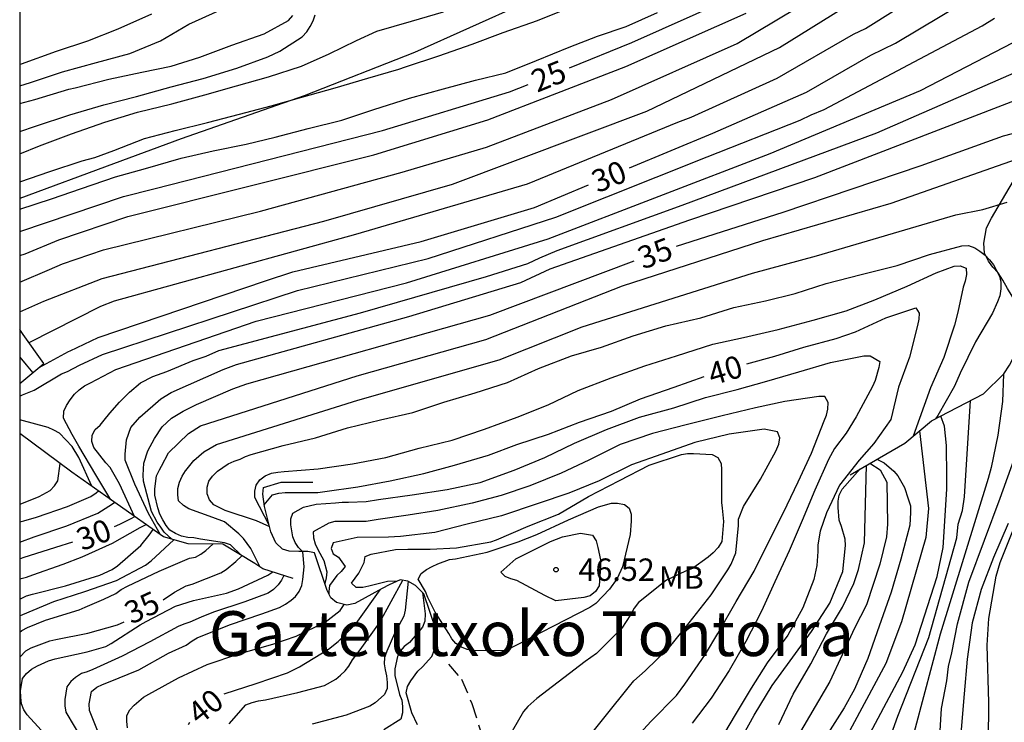
# Model space of a CAD drawing. Units: metres. Extents: x 579244 to 579594, y 4796789 to 4797040.
# Drawn here: x 579244 to 579277, y 4796991 to 4797015 of the extents above; entities that cross this region are included whole.
import ezdxf

# ---------------------------------------------------------------- set-up
doc = ezdxf.new("R2010")
doc.units = ezdxf.units.M
doc.linetypes.add('TRAZOS_NORMALES', pattern=[0.75, 0.5, -0.25])
for name, color, linetype in [('010106', 9, 'Continuous'), ('020104', 34, 'Continuous'), ('020109', 7, 'CABEZA_TALUD'), ('020204', 9, 'Continuous'), ('020306', 9, 'Continuous'), ('020307', 24, 'Continuous'), ('020308', 9, 'Continuous'), ('060128', 7, 'TRAZOS_NORMALES'), ('070104', 3, 'Continuous'), ('100301', 7, 'Continuous')]:
    doc.layers.add(name, color=color, linetype=linetype)
doc.layers.add('020105', color=24, linetype='Continuous', lineweight=30)
doc.styles.add('ARIAL', font='ARIAL.TTF', dxfattribs={"height": 1})
doc.styles.add('ARIALI', font='ARIALI.TTF', dxfattribs={"height": 1})
doc.linetypes.add('CABEZA_TALUD', pattern='A,0.1,[204,DONOSTI.shx,S=0.15,R=0,X=0,Y=0],0,0.2', length=0.3)

# ---------------------------------------------------------------- blocks, each defined once
blk = doc.blocks.new('COTAPU')
blk.add_circle((0, 0), 0.075)

msp = doc.modelspace()

# ---------------------------------------------------------------- linework, layer by layer
at = {"layer": '010106', "flags": 128}
msp.add_lwpolyline([(579594.288, 4796790.211), (579594.294, 4797040.204), (579244.304, 4797040.211), (579244.298, 4796790.218)], close=True, dxfattribs=at)
at = {"layer": '020104', "flags": 128}
for points, elevation in [([(579244.611, 4797003.858), (579247.018, 4797005.075), (579247.467, 4797005.253), (579255.547, 4797007.484), (579261.291, 4797009.17), (579266.322, 4797011.24), (579266.77, 4797011.407), (579269.647, 4797012.705), (579272.211, 4797014.18), (579272.602, 4797014.374), (579276.401, 4797016.763)], 29), ([(579244.303, 4797005.878), (579245.297, 4797006.311), (579245.732, 4797006.493), (579247.104, 4797006.968), (579252.353, 4797008.259), (579257.098, 4797009.562), (579259.927, 4797010.402), (579264.103, 4797011.992), (579268.31, 4797013.866), (579272.935, 4797016.636)], 27), ([(579244.303, 4797004.889), (579245.11, 4797005.245), (579247.059, 4797006.001), (579254.479, 4797007.924), (579258.779, 4797009.163), (579265.294, 4797011.602), (579269.73, 4797013.741), (579273.973, 4797016.382)], 28), ([(579244.303, 4797009.236), (579245.312, 4797009.588), (579246.388, 4797009.938), (579246.812, 4797010.06), (579247.446, 4797010.288), (579248.481, 4797010.687), (579249.504, 4797010.953), (579250.586, 4797011.225), (579251.656, 4797011.5), (579252.711, 4797011.785), (579253.743, 4797012.074), (579254.854, 4797012.385), (579255.945, 4797012.707), (579256.983, 4797013.011), (579257.215, 4797013.094), (579258.324, 4797013.46), (579259.44, 4797013.846), (579260.481, 4797014.239), (579261.63, 4797014.639), (579262.656, 4797015.058)], 23), ([(579244.303, 4797012.449), (579244.665, 4797012.565), (579245.733, 4797012.925), (579246.864, 4797013.238), (579247.98, 4797013.54), (579249.013, 4797013.959), (579249.954, 4797014.52), (579250.972, 4797014.98)], 19), ([(579244.303, 4797010.178), (579244.958, 4797010.448), (579246.034, 4797010.844), (579247.144, 4797011.232), (579248.24, 4797011.57), (579249.386, 4797011.852), (579250.492, 4797012.154), (579251.55, 4797012.45), (579252.628, 4797012.75), (579253.73, 4797013.116), (579254.656, 4797013.522), (579255.57, 4797013.968), (579256.25, 4797014.284), (579257.41, 4797014.622), (579258.488, 4797014.932)], 22), ([(579244.303, 4797008.33), (579245.36, 4797008.672), (579246.362, 4797009.014), (579247.504, 4797009.408), (579248.508, 4797009.688), (579249.698, 4797010.03), (579250.776, 4797010.28), (579251.878, 4797010.504), (579252.854, 4797010.74), (579253.954, 4797011.022), (579255.082, 4797011.3), (579256.152, 4797011.658), (579257.348, 4797012.044), (579258.488, 4797012.352), (579259.556, 4797012.64), (579260.572, 4797012.89), (579261.6, 4797013.306), (579262.693, 4797013.748), (579263.633, 4797014.112), (579264.597, 4797014.438), (579265.647, 4797014.908)], 24), ([(579244.303, 4797006.775), (579244.476, 4797006.834), (579245.608, 4797007.3), (579247.914, 4797008.082), (579256.149, 4797010.142), (579259.969, 4797011.313), (579264.587, 4797013.097), (579268.619, 4797014.885)], 26), ([(579244.303, 4797013.17), (579244.358, 4797013.19), (579245.532, 4797013.616), (579246.58, 4797013.964), (579247.596, 4797014.364), (579248.718, 4797014.858)], 18), ([(579244.303, 4797010.927), (579244.826, 4797011.098), (579245.974, 4797011.482), (579247.112, 4797011.818), (579248.212, 4797012.094), (579249.37, 4797012.416), (579250.438, 4797012.702), (579251.566, 4797013.046), (579252.598, 4797013.42), (579253.002, 4797013.616), (579253.756, 4797014.09), (579253.904, 4797014.266), (579254.026, 4797014.444), (579254.12, 4797014.634), (579254.188, 4797014.834)], 21), ([(579247.35, 4796998.6), (579246.85, 4796999.43), (579246.276, 4797000.392), (579246.052, 4797000.78), (579245.766, 4797001.336), (579245.774, 4797001.564), (579245.864, 4797001.756), (579245.988, 4797001.95), (579246.138, 4797002.13), (579246.294, 4797002.274), (579246.468, 4797002.408), (579246.669, 4797002.517), (579247.514, 4797002.963), (579252.212, 4797004.581), (579257.247, 4797005.864), (579261.985, 4797007.334), (579269.414, 4797010.19), (579274.446, 4797012.299), (579279.399, 4797014.862)], 32), ([(579244.303, 4797002.07), (579244.394, 4797002.11), (579244.78, 4797002.272), (579245.698, 4797002.81), (579245.9, 4797002.897), (579246.301, 4797003.1), (579247.065, 4797003.467), (579253.602, 4797005.603), (579257.968, 4797006.68), (579262.239, 4797008.057), (579267.31, 4797010.08), (579270.416, 4797011.302), (579270.788, 4797011.484), (579271.221, 4797011.659), (579276.507, 4797014.467), (579276.924, 4797014.713)], 31), ([(579248.144, 4796998.041), (579247.644, 4796999.133), (579247.327, 4796999.681), (579247.179, 4796999.837), (579246.777, 4797000.348), (579246.718, 4797000.55), (579246.722, 4797000.761), (579246.829, 4797000.952), (579246.989, 4797001.102), (579247.122, 4797001.269), (579247.316, 4797001.493), (579247.634, 4797001.861), (579247.972, 4797002.204), (579248.341, 4797002.512), (579248.755, 4797002.727), (579249.224, 4797002.891), (579250.109, 4797003.258), (579250.538, 4797003.408), (579250.968, 4797003.592), (579255.706, 4797004.857), (579259.926, 4797006.076), (579261.304, 4797006.503), (579261.712, 4797006.701), (579262.292, 4797006.944), (579266.469, 4797008.457), (579272.99, 4797010.878), (579278.374, 4797013.238)], 33), ([(579249.013, 4796997.428), (579248.604, 4796998.144), (579248.148, 4796999.124), (579247.834, 4796999.924), (579247.834, 4797000.128), (579247.877, 4797000.605), (579248.015, 4797001.019), (579248.319, 4797001.361), (579249.025, 4797001.973), (579249.372, 4797002.185), (579251.108, 4797002.964), (579251.559, 4797003.124), (579257.325, 4797004.735), (579261.077, 4797005.87), (579262.057, 4797006.324), (579266.732, 4797007.966), (579270.907, 4797009.39), (579279.186, 4797012.577)], 34), ([(579251.718, 4796996.735), (579251.355, 4796997.09), (579251.153, 4796997.16), (579250.347, 4796997.284), (579250.128, 4796997.322), (579249.928, 4796997.338), (579249.712, 4796997.386), (579249.516, 4796997.472), (579249.326, 4796997.586), (579249.198, 4796997.74), (579249.086, 4796997.924), (579248.994, 4796998.116), (579248.922, 4796998.326), (579248.82, 4796998.752), (579248.822, 4796998.964), (579248.872, 4796999.404), (579248.976, 4796999.6), (579249.041, 4796999.722), (579249.282, 4797000.17), (579249.948, 4797000.813), (579250.355, 4797001.077), (579255.591, 4797002.743), (579259.895, 4797003.966), (579264.471, 4797005.756), (579269.172, 4797007.282), (579273.463, 4797008.529), (579277.664, 4797009.994)], 36), ([(579252.342, 4796996.349), (579252.036, 4796996.965), (579251.789, 4796997.306), (579251.638, 4796997.456), (579251.157, 4796997.86), (579250.767, 4796998.011), (579249.962, 4796998.298), (579249.777, 4796998.41), (579249.619, 4796998.559), (579249.588, 4796998.768), (579249.594, 4796998.979), (579249.646, 4796999.194), (579249.74, 4796999.395), (579249.849, 4796999.565), (579249.856, 4796999.574), (579250.124, 4796999.914), (579250.465, 4797000.199), (579250.883, 4797000.445), (579255.616, 4797001.928), (579260.348, 4797003.283), (579263.126, 4797004.389), (579268.821, 4797006.187), (579270.969, 4797006.762), (579275.628, 4797008.133), (579276.534, 4797008.311), (579277.349, 4797008.557)], 37), ([(579252.666, 4796997.693), (579252.227, 4796997.9), (579251.173, 4796998.244), (579250.796, 4796998.432), (579250.656, 4796998.602), (579250.578, 4796998.802), (579250.576, 4796999.026), (579250.628, 4796999.228), (579250.756, 4796999.39), (579250.773, 4796999.407), (579250.924, 4796999.554), (579251.272, 4796999.8), (579251.474, 4796999.894), (579251.676, 4796999.962), (579251.858, 4797000.046), (579252.05, 4797000.112), (579253.115, 4797000.42), (579254.201, 4797000.668), (579255.271, 4797001.002), (579256.371, 4797001.278), (579257.461, 4797001.526), (579258.493, 4797001.862), (579259.545, 4797002.174), (579260.621, 4797002.528), (579261.667, 4797002.99), (579262.771, 4797003.416), (579263.767, 4797003.702), (579264.829, 4797004.082), (579265.929, 4797004.42), (579267.091, 4797004.686), (579268.203, 4797005.034), (579269.259, 4797005.26), (579270.249, 4797005.502), (579271.293, 4797005.834), (579272.463, 4797006.142), (579273.665, 4797006.444), (579274.745, 4797006.804), (579275.837, 4797007.102), (579276.057, 4797007.106), (579276.265, 4797007.034), (579276.406, 4797006.943), (579276.435, 4797006.924), (579276.609, 4797006.788), (579276.761, 4797006.634), (579276.887, 4797006.46), (579277.089, 4797006.088), (579277.139, 4797005.886), (579277.139, 4797005.662), (579277.109, 4797005.426), (579277.027, 4797005.224), (579276.863, 4797004.844), (579276.285, 4797003.888), (579275.773, 4797002.838), (579275.585, 4797002.402), (579275.027, 4797001.418), (579274.946, 4797001.309)], 38), ([(579252.651, 4796997.748), (579252.167, 4796998.674), (579252.169, 4796998.884), (579252.217, 4796999.094), (579252.333, 4796999.264), (579252.509, 4796999.404), (579252.727, 4796999.488), (579252.933, 4796999.528), (579253.151, 4796999.548), (579254.287, 4796999.638), (579255.433, 4796999.804), (579256.553, 4797000.012), (579257.673, 4797000.328), (579258.777, 4797000.6), (579259.857, 4797000.968), (579260.949, 4797001.366), (579261.991, 4797001.782), (579262.995, 4797002.252), (579264.093, 4797002.684), (579265.227, 4797003.082), (579266.283, 4797003.42), (579267.493, 4797003.806), (579268.521, 4797004.034), (579269.689, 4797004.304), (579270.861, 4797004.608), (579271.959, 4797004.922), (579272.923, 4797005.296), (579273.997, 4797005.744), (579274.973, 4797006.198), (579275.573, 4797006.422), (579275.773, 4797006.424), (579275.977, 4797006.356), (579275.983, 4797006.136), (579275.941, 4797005.912), (579275.881, 4797005.72), (579275.697, 4797004.878), (579275.591, 4797004.44), (579275.229, 4797003.356), (579274.781, 4797002.346), (579274.203, 4797000.73)], 39), ([(579246.969, 4796990.711), (579246.631, 4796991.547), (579246.629, 4796991.773), (579246.707, 4796992.187), (579246.883, 4796992.331), (579247.067, 4796992.419), (579247.271, 4796992.491), (579248.291, 4796992.911), (579249.283, 4796993.464), (579249.869, 4796993.736), (579250.067, 4796993.88), (579250.241, 4796993.98), (579251.315, 4796994.416), (579252.401, 4796994.786), (579252.999, 4796994.992), (579253.195, 4796995.104), (579253.379, 4796995.236), (579253.531, 4796995.368), (579253.657, 4796995.528), (579253.741, 4796995.726), (579253.773, 4796995.928), (579253.815, 4796996.356), (579253.776, 4796996.863), (579253.625, 4796997), (579253.515, 4796997.174), (579253.435, 4796997.36), (579253.373, 4796997.756), (579253.375, 4796997.958), (579253.443, 4796998.156), (579253.801, 4796998.354), (579254.221, 4796998.448), (579254.865, 4796998.492), (579255.089, 4796998.518), (579255.305, 4796998.52), (579255.893, 4796998.545), (579256.309, 4796998.61), (579257.437, 4796998.764), (579258.603, 4796998.942), (579259.709, 4796999.176), (579260.849, 4796999.586), (579261.877, 4797000.016), (579262.863, 4797000.49), (579263.935, 4797000.954), (579265.045, 4797001.362), (579266.195, 4797001.682), (579267.247, 4797002.024), (579268.309, 4797002.288), (579269.305, 4797002.566), (579270.379, 4797002.886), (579271.435, 4797003.196), (579272.551, 4797003.418), (579272.769, 4797003.42), (579273.087, 4797003.232), (579273.057, 4797003.032), (579272.933, 4797002.594), (579272.837, 4797002.394), (579272.295, 4797001.378), (579271.957, 4797000.832), (579271.575, 4797000.318), (579271.373, 4796999.946), (579270.917, 4796998.918), (579270.483, 4796997.906), (579270.055, 4796996.886), (579269.571, 4796995.848), (579269.125, 4796994.876), (579268.603, 4796993.852), (579268.041, 4796992.888), (579267.441, 4796991.962), (579266.803, 4796991.124)], 38), ([(579277.221, 4797002.798), (579277.195, 4797001.888), (579277.037, 4797000.766), (579276.815, 4796999.682), (579276.712, 4796999.316), (579275.108, 4796994.097), (579273.707, 4796988.856), (579273.293, 4796984.979), (579273.257, 4796984.482), (579273.274, 4796982.998), (579273.808, 4796979.726), (579274.795, 4796977.514), (579275.051, 4796977.099), (579275.621, 4796976.316), (579276.577, 4796975.279), (579277.29, 4796974.647)], 32), ([(579264.941, 4796990.652), (579265.427, 4796991.184), (579266.283, 4796992.046), (579266.565, 4796992.428), (579267.249, 4796993.438), (579267.669, 4796994.124), (579268.281, 4796995.194), (579268.885, 4796996.208), (579269.333, 4796997.114), (579269.865, 4796998.176), (579270.349, 4796999.204), (579270.805, 4797000.156), (579271.227, 4797001.242), (579271.301, 4797001.434), (579271.351, 4797001.63), (579271.359, 4797001.858), (579271.247, 4797002.054), (579271.047, 4797002.052), (579269.913, 4797001.894), (579268.925, 4797001.674), (579267.811, 4797001.412), (579266.609, 4797001.108), (579265.481, 4797000.816), (579264.391, 4797000.45), (579263.349, 4796999.928), (579262.425, 4796999.486), (579261.371, 4796999.062), (579260.417, 4796998.744), (579259.441, 4796998.486), (579258.289, 4796998.236), (579257.299, 4796998.086), (579256.299, 4796997.938), (579255.897, 4796997.876), (579254.849, 4796997.876), (579254.643, 4796997.812), (579254.123, 4796997.526), (579254.127, 4796997.326), (579254.185, 4796997.126), (579254.279, 4796996.932), (579254.473, 4796996.572), (579254.577, 4796996.186), (579254.557, 4796995.986), (579254.513, 4796995.798)], 42), ([(579278.024, 4796972.77), (579276.488, 4796973.963), (579273.917, 4796976.926), (579273.668, 4796977.334), (579273.247, 4796978.192), (579272.912, 4796979.091), (579272.789, 4796979.531), (579272.197, 4796982.934), (579272.153, 4796984.404), (579272.238, 4796985.328), (579272.323, 4796985.77), (579272.445, 4796986.702), (579272.556, 4796987.116), (579272.928, 4796989.049), (579273.078, 4796989.517), (579273.258, 4796989.979), (579273.532, 4796990.92), (579273.686, 4796991.363), (579274.722, 4796993.992), (579275.666, 4796997.326), (579275.705, 4796997.786), (579275.849, 4796998.236), (579275.919, 4796998.696), (579276.125, 4797001.917)], 33), ([(579246.711, 4796999.051), (579246.276, 4797000.018), (579246.051, 4797000.378), (579245.629, 4797000.83), (579245.445, 4797000.933), (579245.251, 4797001.019), (579244.303, 4797001.271)], 31), ([(579272.48, 4796990.265), (579273.855, 4796992.84), (579274.265, 4796993.748), (579275.007, 4796996.035), (579275.206, 4796997.008), (579275.325, 4796998.959), (579275.329, 4796999.364), (579275.319, 4797000.414), (579275.255, 4797001.058), (579275.127, 4797001.403)], 34), ([(579263.075, 4796990.328), (579264.713, 4796992.358), (579264.857, 4796992.536), (579265.233, 4796992.872), (579266.043, 4796993.662), (579266.701, 4796994.484), (579267.443, 4796995.42), (579267.995, 4796996.254), (579268.115, 4796996.446), (579268.273, 4796996.824), (579268.357, 4796997.742), (579268.361, 4796997.956), (579268.529, 4796998.378), (579269.095, 4796999.288), (579269.611, 4797000.23), (579269.709, 4797000.458), (579269.739, 4797000.672), (579269.665, 4797000.874), (579269.215, 4797000.962), (579268.041, 4797000.8), (579266.893, 4797000.514), (579265.795, 4797000.128), (579264.771, 4796999.772), (579263.689, 4796999.236), (579262.679, 4796998.822), (579261.655, 4796998.472), (579260.427, 4796998.066), (579259.279, 4796997.78), (579258.197, 4796997.508), (579257.049, 4796997.37), (579256.64, 4796997.346), (579255.597, 4796997.334), (579254.787, 4796997.164), (579254.721, 4796996.974), (579254.795, 4796996.786), (579254.973, 4796996.676), (579255.195, 4796996.364), (579255.059, 4796996.202), (579254.911, 4796996.064), (579254.667, 4796995.732), (579254.649, 4796995.532), (579254.649, 4796995.446)], 43), ([(579278.255, 4796975.248), (579275.838, 4796977.604), (579275.531, 4796977.998), (579275.301, 4796978.397), (579274.758, 4796979.693), (579274.62, 4796980.5), (579274.41, 4796982.861), (579274.758, 4796989.264), (579275.096, 4796990.687), (579275.154, 4796991.609), (579275.326, 4796992.543), (579275.383, 4796993.019), (579275.496, 4796993.475), (579275.683, 4796994.445), (579276.064, 4796995.844), (579277.11, 4796998.648), (579277.83, 4797000.642)], 31), ([(579256.947, 4796995.88), (579256.607, 4796995.86), (579255.987, 4796995.712), (579255.779, 4796995.668), (579255.557, 4796995.668), (579255.409, 4796995.806), (579255.647, 4796996.14), (579255.833, 4796996.496), (579255.865, 4796996.696), (579256.057, 4796996.778), (579256.875, 4796996.94), (579257.288, 4796996.946), (579258.037, 4796996.946), (579258.919, 4796996.994), (579260.063, 4796997.188), (579260.255, 4796997.264), (579261.315, 4796997.72), (579262.327, 4796998.116), (579263.341, 4796998.712), (579264.371, 4796999.24), (579265.363, 4796999.762), (579266.447, 4797000.11), (579266.653, 4797000.144), (579266.855, 4797000.148), (579267.475, 4797000.112), (579267.669, 4797000.012), (579267.777, 4796999.816), (579267.787, 4796999.598), (579267.787, 4796998.514), (579267.807, 4796998.314), (579267.851, 4796997.87), (579267.801, 4796997.208), (579267.677, 4796997.008), (579267.509, 4796996.82), (579267.341, 4796996.678), (579266.821, 4796996.3), (579266.587, 4796996.21), (579265.949, 4796995.91), (579265.007, 4796995.162), (579264.867, 4796994.972), (579264.739, 4796994.754), (579264.447, 4796994.306), (579263.599, 4796993.458), (579263.229, 4796993.184), (579261.607, 4796991.95), (579261.303, 4796991.682), (579261.165, 4796991.512), (579260.613, 4796990.564)], 44), ([(579272.987, 4796999.954), (579273.235, 4796999.836), (579273.555, 4796999.562), (579273.685, 4796999.396), (579273.911, 4796999.014), (579274.037, 4796998.627), (579274.111, 4796998.4), (579274.113, 4796998.178), (579274.089, 4796997.75), (579273.795, 4796996.616), (579273.469, 4796995.51), (579273.065, 4796994.372), (579272.683, 4796993.288), (579272.241, 4796992.258), (579271.889, 4796991.632), (579271.265, 4796990.658)], 36), ([(579244.303, 4796998.449), (579244.366, 4796998.474), (579244.946, 4796998.706), (579245.316, 4796998.91), (579245.464, 4796999.062), (579245.578, 4796999.23), (579245.653, 4796999.812)], 27), ([(579268.351, 4796990.422), (579268.879, 4796991.39), (579269.481, 4796992.38), (579270.083, 4796993.21), (579270.799, 4796994.192), (579271.413, 4796995.134), (579271.853, 4796996.198), (579271.941, 4796997.066), (579271.931, 4796997.282), (579271.807, 4796997.708), (579271.731, 4796997.918), (579271.691, 4796998.346), (579271.691, 4796998.55), (579271.723, 4796998.758), (579271.823, 4796998.956), (579272.432, 4796999.634)], 39), ([(579272.755, 4796999.82), (579273.098, 4796999.597), (579273.318, 4796999.194), (579273.344, 4796997.781), (579273.309, 4796997.362), (579273.086, 4796996.44), (579272.636, 4796995.086), (579272.235, 4796994.305), (579271.411, 4796992.516), (579269.677, 4796989.551)], 37), ([(579269.703, 4796991.078), (579270.185, 4796992.098), (579270.779, 4796993.112), (579271.297, 4796994.112), (579271.841, 4796995.006), (579272.222, 4796995.798), (579272.377, 4796996.264), (579272.577, 4796997.162), (579272.644, 4796999.757)], 38), ([(579277.497, 4796978.571), (579277.169, 4796978.865), (579276.961, 4796979.211), (579276.783, 4796979.656), (579276.654, 4796980.074), (579276.564, 4796981.892), (579276.682, 4796985.337), (579276.733, 4796991.81), (579276.682, 4796993.733), (579276.736, 4796994.631), (579276.985, 4796996.038), (579277.12, 4796996.505), (579278.182, 4796999.183)], 27), ([(579244.303, 4796997.86), (579244.442, 4796997.9), (579244.856, 4796998.014), (579245.894, 4796998.38), (579246.678, 4796998.704), (579246.862, 4796998.832), (579246.934, 4796998.894)], 28), ([(579244.303, 4796997.186), (579244.784, 4796997.356), (579245.871, 4796997.731), (579246.917, 4796998.151), (579247.287, 4796998.386), (579247.473, 4796998.514)], 29), ([(579244.303, 4796995.953), (579244.523, 4796996.015), (579244.74, 4796996.085), (579245.756, 4796996.442), (579246.393, 4796996.693), (579247.408, 4796997.145), (579248.335, 4796997.673), (579248.527, 4796997.771)], 31), ([(579244.303, 4796995.273), (579244.522, 4796995.389), (579244.724, 4796995.437), (579245.836, 4796995.722), (579246.984, 4796996.078), (579247.394, 4796996.268), (579247.57, 4796996.384), (579248.35, 4796997.07), (579248.63, 4796997.416), (579248.765, 4796997.603)], 32), ([(579244.303, 4796994.712), (579244.399, 4796994.764), (579245.441, 4796995.194), (579246.477, 4796995.526), (579247.539, 4796995.902), (579248.509, 4796996.407), (579248.695, 4796996.552), (579249.462, 4796997.259)], 33), ([(579244.303, 4796994.173), (579244.372, 4796994.229), (579244.556, 4796994.323), (579245.166, 4796994.567), (579246.294, 4796994.915), (579246.486, 4796995.004), (579247.112, 4796995.272), (579247.514, 4796995.462), (579247.692, 4796995.594), (579247.906, 4796995.71), (579248.968, 4796996.208), (579249.977, 4796996.64), (579250.177, 4796996.68), (579250.363, 4796996.778), (579250.527, 4796996.9), (579250.768, 4796997.115)], 34), ([(579245.259, 4796990.617), (579244.552, 4796991.397), (579244.436, 4796991.573), (579244.36, 4796991.773), (579244.332, 4796991.997), (579244.33, 4796992.203), (579244.39, 4796992.615), (579244.522, 4796992.791), (579244.692, 4796992.929), (579244.89, 4796993.039), (579245.264, 4796993.215), (579245.488, 4796993.281), (579246.556, 4796993.515), (579247.18, 4796993.691), (579247.364, 4796993.787), (579248.327, 4796994.41), (579248.527, 4796994.53), (579249.517, 4796995.036), (579250.119, 4796995.226), (579251.223, 4796995.472), (579251.619, 4796995.616), (579252.601, 4796996.076), (579252.766, 4796996.184)], 36), ([(579253.143, 4796996.064), (579253.063, 4796995.914), (579252.947, 4796995.748), (579252.791, 4796995.598), (579252.613, 4796995.47), (579251.829, 4796995.182), (579250.787, 4796994.84), (579250.377, 4796994.67), (579249.989, 4796994.506), (579249.795, 4796994.442), (579249.599, 4796994.354), (579248.659, 4796993.842), (579247.725, 4796993.361), (579246.75, 4796992.925), (579246.562, 4796992.837), (579246.364, 4796992.783), (579246.17, 4796992.655), (579246.008, 4796992.521), (579245.88, 4796992.341), (579245.81, 4796991.911), (579245.81, 4796991.709), (579245.845, 4796991.497), (579246.399, 4796990.559)], 37), ([(579251.313, 4796991.105), (579251.865, 4796991.734), (579252.075, 4796991.812), (579252.295, 4796991.87), (579252.523, 4796991.906), (579253.613, 4796992.148), (579254.495, 4796992.382), (579254.883, 4796992.6), (579255.039, 4796992.726), (579255.189, 4796992.874), (579255.313, 4796993.034), (579255.437, 4796993.238), (579255.693, 4796993.576), (579256.343, 4796994.482), (579257.12, 4796995.907)], 38), ([(579257.301, 4796995.875), (579257.195, 4796994.904), (579257.151, 4796994.702), (579256.847, 4796994.128), (579256.587, 4796993.532), (579256.507, 4796993.324), (579256.499, 4796993.11), (579256.527, 4796992.904), (579256.575, 4796992.708), (579256.601, 4796992.488), (579256.599, 4796992.288), (579256.503, 4796992.088), (579256.197, 4796991.808), (579256.017, 4796991.69), (579255.227, 4796991.396), (579254.091, 4796991.094)], 42), ([(579257.785, 4796995.499), (579257.865, 4796994.782), (579257.855, 4796994.542), (579257.785, 4796994.338), (579257.345, 4796993.828), (579257.171, 4796993.684), (579257.037, 4796993.534), (579256.945, 4796993.35), (579256.859, 4796992.938), (579256.857, 4796992.722), (579257.005, 4796992.086), (579257.085, 4796991.89), (579257.111, 4796991.676), (579257.113, 4796991.47), (579257.059, 4796991.254), (579256.487, 4796990.898)], 43), ([(579257.609, 4796991.064), (579257.423, 4796991.468), (579257.229, 4796992.138), (579257.279, 4796992.348), (579257.387, 4796992.536), (579257.623, 4796992.864), (579257.777, 4796993.012), (579258.097, 4796993.356), (579258.167, 4796993.556), (579258.215, 4796993.762), (579258.239, 4796994.006), (579258.239, 4796994.232), (579257.829, 4796995.456)], 44), ([(579247.911, 4796990.965), (579247.881, 4796991.177), (579247.887, 4796991.383), (579247.981, 4796991.569), (579248.125, 4796991.721), (579248.447, 4796991.995), (579248.625, 4796992.095), (579249.611, 4796992.636), (579250.573, 4796993.09), (579251.629, 4796993.44), (579252.771, 4796993.77), (579253.557, 4796994.034), (579254.517, 4796994.5), (579255.029, 4796994.89), (579255.153, 4796995.093)], 39)]:
    msp.add_lwpolyline(points, dxfattribs=dict(at, elevation=elevation))
at = {"layer": '020104', "elevation": 46, "flags": 128}
msp.add_lwpolyline([(579262.247, 4796995.218), (579261.877, 4796995.394), (579260.943, 4796995.896), (579260.741, 4796995.952), (579260.551, 4796996.036), (579260.405, 4796996.182), (579260.899, 4796996.62), (579261.101, 4796996.722), (579262.063, 4796997.198), (579262.467, 4796997.356), (579263.069, 4796997.486), (579263.475, 4796997.41), (579263.589, 4796997.226), (579263.653, 4796997.006), (579263.739, 4796996.586), (579263.739, 4796996.378), (579263.697, 4796995.716), (579263.573, 4796995.526), (579263.397, 4796995.386), (579263.183, 4796995.326)], close=True, dxfattribs=at)
at = {"layer": '020105', "flags": 128}
for points, elevation in [([(579264.712, 4797009.709), (579267.5, 4797010.868), (579270.637, 4797012.242), (579272.781, 4797013.479), (579273.617, 4797013.885), (579277.457, 4797016.192)], 30), ([(579262.7, 4797013.06), (579264.792, 4797013.903), (579267.962, 4797015.317)], 25), ([(579244.303, 4797011.857), (579244.806, 4797011.994), (579245.944, 4797012.34), (579246.158, 4797012.392), (579247.282, 4797012.68), (579248.384, 4797012.91), (579249.366, 4797013.112), (579250.328, 4797013.416), (579251.396, 4797013.812), (579252.484, 4797014.192), (579253.292, 4797014.644), (579253.438, 4797014.802)], 20), ([(579244.303, 4797007.579), (579247.772, 4797008.753), (579248.784, 4797009.001), (579256.444, 4797010.957), (579260.687, 4797012.249), (579261.316, 4797012.502)], 25), ([(579266.278, 4797007.085), (579269.853, 4797008.223), (579274.469, 4797009.789), (579277.227, 4797010.776), (579278.898, 4797011.21)], 35), ([(579244.948, 4797003.024), (579245.932, 4797003.56), (579245.992, 4797003.588), (579246.93, 4797004.03), (579252.525, 4797005.932), (579253.442, 4797006.232), (579257.737, 4797007.248), (579261.526, 4797008.385), (579263.336, 4797009.138)], 30), ([(579249.388, 4796997.28), (579249.137, 4796997.512), (579249.027, 4796997.685), (579248.9, 4796997.845), (579248.707, 4796998.21), (579248.439, 4796999.218), (579248.426, 4796999.423), (579248.456, 4796999.828), (579248.586, 4797000.237), (579248.805, 4797000.654), (579249.065, 4797001.04), (579249.382, 4797001.326), (579249.771, 4797001.564), (579250.213, 4797001.792), (579251.436, 4797002.31), (579251.902, 4797002.481), (579260.039, 4797004.776), (579264.869, 4797006.591)], 35), ([(579268.632, 4797003.15), (579269.575, 4797003.408), (579270.543, 4797003.71), (579271.631, 4797004), (579272.269, 4797004.224), (579273.283, 4797004.69), (579274.289, 4797005.018), (579274.405, 4797004.842), (579274.397, 4797004.642), (579274.345, 4797004.436), (579274.075, 4797003.376), (579273.711, 4797002.37), (579273.453, 4797001.284), (579272.89, 4797000.485), (579272.392, 4796999.928), (579271.732, 4796999.084), (579271.305, 4796998.164), (579271.085, 4796997.554), (579271.013, 4796997.094), (579271.009, 4796996.866), (579270.983, 4796996.4), (579270.881, 4796995.926), (579270.513, 4796994.98), (579270.005, 4796994.064), (579269.315, 4796993.138), (579268.777, 4796992.294), (579268.245, 4796991.406), (579267.711, 4796990.498)], 40), ([(579252.486, 4796998.432), (579252.765, 4796998.764), (579252.971, 4796998.826), (579253.185, 4796998.838), (579254.281, 4796998.842), (579254.513, 4796998.874), (579255.617, 4796999.028), (579256.693, 4796999.234), (579257.821, 4796999.484), (579258.855, 4796999.754), (579259.987, 4797000.098), (579260.939, 4797000.454), (579261.997, 4797000.79), (579263.033, 4797001.192), (579264.107, 4797001.566), (579265.081, 4797001.978), (579266.199, 4797002.368), (579267.206, 4797002.721)], 40), ([(579274.41, 4797000.904), (579274.715, 4796998.305), (579274.63, 4796997.334), (579273.816, 4796994.513), (579273.283, 4796993.122), (579271.44, 4796989.677), (579271.262, 4796989.239), (579271.047, 4796988.802), (579270.004, 4796985.56), (579269.905, 4796984.601), (579269.901, 4796982.64), (579270.089, 4796981.238), (579270.3, 4796980.275), (579271.115, 4796977.453), (579271.285, 4796976.998), (579271.726, 4796976.136), (579272.257, 4796975.303), (579274.848, 4796972.366), (579275.186, 4796972.024), (579277.353, 4796970.078), (579277.803, 4796969.604)], 35), ([(579247.475, 4796997.708), (579247.652, 4796997.778), (579248.034, 4796997.972), (579248.149, 4796998.037)], 30), ([(579277.379, 4796997.808), (579276.889, 4796996.668), (579276.479, 4796995.598), (579276.173, 4796994.478), (579276.013, 4796993.262), (579275.915, 4796992.102), (579275.805, 4796990.912), (579275.765, 4796989.67), (579275.735, 4796988.538), (579275.675, 4796987.396), (579275.657, 4796986.284), (579275.577, 4796985.112), (579275.532, 4796983.87), (579275.522, 4796982.664), (579275.522, 4796981.474), (579275.568, 4796980.394), (579275.708, 4796979.66), (579275.93, 4796979.024), (579276.056, 4796978.818), (579276.2, 4796978.63), (579276.356, 4796978.468), (579277.142, 4796977.762), (579277.85, 4796977.222)], 30), ([(579244.303, 4796996.619), (579244.414, 4796996.668), (579245.512, 4796997.016), (579246.076, 4796997.196)], 30), ([(579249.104, 4796995.246), (579249.476, 4796995.506), (579249.865, 4796995.716), (579250.07, 4796995.778), (579251.033, 4796996.151), (579251.204, 4796996.267), (579251.529, 4796996.531), (579251.738, 4796996.723)], 35), ([(579251.139, 4796992.103), (579252.211, 4796992.45), (579253.267, 4796992.804), (579253.661, 4796993.012), (579254.629, 4796993.602), (579254.963, 4796993.858), (579255.565, 4796994.454), (579256.358, 4796995.591)], 40), ([(579244.303, 4796993.327), (579244.506, 4796993.547), (579244.685, 4796993.639), (579245.31, 4796993.883), (579245.508, 4796993.918), (579246.576, 4796994.132), (579247.571, 4796994.416), (579247.796, 4796994.52)], 35), ([(579249.943, 4796991.083), (579249.988, 4796991.158)], 40)]:
    msp.add_lwpolyline(points, dxfattribs=dict(at, elevation=elevation))
at = {"layer": '020105', "elevation": 45, "flags": 128}
msp.add_lwpolyline([(579260.559, 4796993.548), (579259.495, 4796993.55), (579259.273, 4796993.584), (579259.085, 4796993.67), (579258.901, 4796993.79), (579258.763, 4796993.944), (579258.659, 4796994.124), (579258.205, 4796994.84), (579257.958, 4796995.333), (579257.88, 4796995.531), (579257.639, 4796995.948), (579257.741, 4796996.136), (579257.917, 4796996.262), (579258.105, 4796996.372), (579258.293, 4796996.458), (579258.681, 4796996.596), (579258.887, 4796996.628), (579259.949, 4796996.844), (579260.985, 4796997.196), (579261.611, 4796997.438), (579262.663, 4796997.926), (579263.667, 4796998.36), (579264.101, 4796998.482), (579264.311, 4796998.484), (579264.537, 4796998.446), (579264.693, 4796998.318), (579264.767, 4796998.12), (579264.769, 4796997.882), (579264.731, 4796997.434), (579264.469, 4796996.358), (579264.297, 4796995.96), (579264.043, 4796995.606), (579263.587, 4796995.128), (579263.385, 4796994.998)], close=True, dxfattribs=at)
at = {"layer": '020109'}
for points in [[(579272.089, 4796999.436, 37.963), (579273.925, 4797000.496, 37.163), (579274.811, 4797001.24, 36.323), (579276.559, 4797002.14, 35.757), (579277.241, 4797002.818, 35.383), (579277.425, 4797003.102, 35.383), (579277.783, 4797003.798, 35.027), (579278.065, 4797005.036, 34.041), (579278.453, 4797006.125, 33.395)], [(579245.106, 4797003.156, 29.746), (579244.418, 4797004.132, 28.741), (579244.303, 4797004.293, 28.554)], [(579244.303, 4797003.378, 28.612), (579244.519, 4797003.113, 28.668), (579244.736, 4797002.848, 28.724)], [(579244.303, 4797002.489, 30.487), (579244.705, 4797002.822, 30.205), (579245.106, 4797003.156, 29.924)], [(579253.449, 4796995.966, 37.807), (579252.433, 4796996.29, 37.259), (579252.165, 4796996.464, 36.929), (579251.099, 4796997.11, 35.319), (579249.936, 4796997.126, 35.033), (579249.112, 4796997.358, 34.389), (579247.558, 4796998.454, 32.123), (579246.046, 4796999.52, 29.925), (579244.303, 4797000.815, 30.159)], [(579257.829, 4796995.456, 44.011), (579257.541, 4796995.736, 43.999), (579257.293, 4796995.88, 43.931), (579257.033, 4796995.92, 43.859), (579256.661, 4796995.748, 43.703), (579256.425, 4796995.628, 43.655), (579255.521, 4796995.132, 43.295), (579255.245, 4796995.068, 43.043), (579254.905, 4796995.16, 42.859), (579254.713, 4796995.316, 42.859), (579254.593, 4796995.56, 42.707), (579254.169, 4796996.828, 40.595), (579253.945, 4796996.868, 40.375), (579253.637, 4796996.868, 40.151), (579253.317, 4796996.884, 40.007), (579253.097, 4796996.944, 39.895), (579252.869, 4796997.156, 39.851), (579252.709, 4796997.532, 39.771), (579252.593, 4796997.968, 39.731), (579252.493, 4796998.376, 39.703), (579252.441, 4796998.788, 39.703), (579252.453, 4796999.016, 39.703), (579253.049, 4796999.188, 39.703), (579254.105, 4796999.188, 39.703)]]:
    msp.add_polyline3d(points, dxfattribs=at)
at = {"layer": '060128'}
msp.add_polyline3d([(579258.645, 4796993.095, 45.023), (579259.089, 4796992.599, 44.959), (579259.433, 4796991.783, 44.835), (579259.849, 4796990.455, 44.503)], dxfattribs=at)
at = {"layer": '070104'}
for points in [[(579263.034, 4797016.06, 22.35), (579257.514, 4797013.572, 22.518), (579253.822, 4797012.116, 22.902), (579249.706, 4797010.676, 23.518), (579247.442, 4797009.84, 23.662), (579244.303, 4797008.687, 23.529)], [(579277.925, 4797004.423, 37.326), (579277.813, 4797004.76, 37.435), (579277.683, 4797005.062, 37.579), (579277.515, 4797005.41, 37.711), (579277.363, 4797005.676, 37.773), (579277.207, 4797005.954, 37.775), (579277.047, 4797006.19, 37.775), (579276.871, 4797006.39, 37.775), (579276.723, 4797006.586, 37.763), (579276.591, 4797006.85, 37.755), (579276.573, 4797007.186, 37.727), (579276.653, 4797007.699, 37.679), (579276.825, 4797008.027, 37.453), (579277.673, 4797009.466, 36.598), (579278.077, 4797010.151, 36.026), (579278.813, 4797010.735, 35.394), (579279.641, 4797011.459, 35.082), (579280.117, 4797012.071, 34.402), (579280.517, 4797012.887, 33.758), (579280.921, 4797013.479, 33.166), (579281.385, 4797013.943, 32.626), (579283.213, 4797014.491, 32.098), (579283.785, 4797015.067, 31.934)]]:
    msp.add_polyline3d(points, dxfattribs=at)

# ---------------------------------------------------------------- block references
at = {"layer": '020204', "rotation": 359.9987685839998}
msp.add_blockref('COTAPU', (579262.249, 4796996.26, 46.516), dxfattribs=at)

# ---------------------------------------------------------------- texts
at = {"layer": '020306', "style": 'ARIALI'}
msp.add_text('Gaztelutxoko Tontorra', height=1.5, rotation=359.9988, dxfattribs=at).set_placement((579250.632, 4796993.37))
at = {"layer": '020307', "style": 'ARIALI'}
for s, rotation, p in [('25', 21.9398, (579261.615, 4797012.219, 24.999)), ('30', 22.5678, (579263.639, 4797008.857, 29.999)), ('35', 20.5958, (579265.162, 4797006.301, 34.999)), ('40', 16.7248, (579267.477, 4797002.415, 39.999)), ('30', 21.4498, (579246.386, 4796996.877, 29.999)), ('35', 24.8098, (579248.032, 4796994.419, 34.999)), ('40', 38.7178, (579250.308, 4796991.033, 39.999))]:
    msp.add_text(s, height=0.75, rotation=rotation, dxfattribs=at).set_placement(p)
at = {"layer": '020308', "style": 'ARIAL'}
msp.add_text('46.52', height=0.75, rotation=359.9988, dxfattribs=at).set_placement((579262.999, 4796995.885, 46.515))
at = {"layer": '100301', "style": 'ARIAL'}
msp.add_text('MB', height=0.75, rotation=359.9988, dxfattribs=at).set_placement((579265.689, 4796995.621))

doc.saveas('drawing.dxf')
